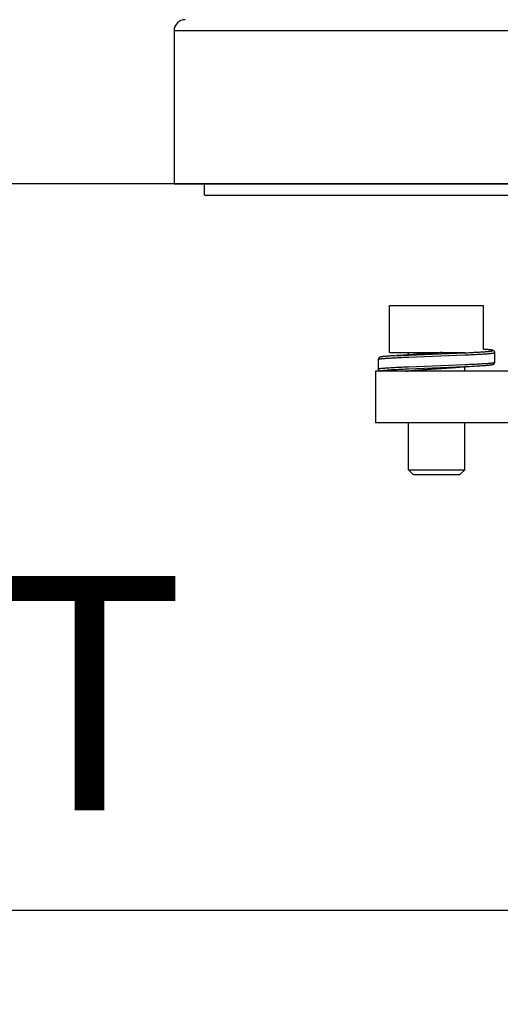
# Model space of a CAD drawing. Units: millimetres. Extents: x 72 to 8628, y -1389 to 626.
# Drawn here: x 7349 to 7401, y -923 to -818 of the extents above; entities that cross this region are included whole.
import ezdxf

# ---------------------------------------------------------------- set-up
doc = ezdxf.new("R2010")
doc.units = ezdxf.units.MM
doc.header["$MEASUREMENT"] = 0
doc.layers.add('Dimensions', color=7, linetype='Continuous')
doc.layers.add('Wall_Floor', color=7, linetype='Continuous')
doc.styles.get("Standard").update_dxf_attribs({"font": 'helr45w.ttf'})
doc.dimstyles.get("Standard").update_dxf_attribs({"dimscale": 10, "dimtxt": 2.5, "dimasz": 0.8, "dimexe": 1, "dimexo": 1, "dimgap": 1, "dimtad": 2, "dimtih": 1, "dimtoh": 1, "dimdec": 0, "dimzin": 0, "dimdsep": 46, "dimtxsty": 'Standard', "dimblk": 'DOT', "dimcen": 2, "dimclrd": 1, "dimclre": 1, "dimclrt": 1, "dimadec": 0, "dimazin": 0, "dimtfac": 1, "dimtdec": 0, "dimtofl": 0, "dimtmove": 0, "dimatfit": 3, "dimfxl": 1, "dimtolj": 1, "dimtzin": 0, "dimarcsym": 0})

# ---------------------------------------------------------------- blocks, each defined once
blk = doc.blocks.new('_Dot')
at = {"color": 0, "linetype": 'ByBlock', "lineweight": -2}
blk.add_line((-0.5, 0), (-1, 0), dxfattribs=at)
at = {"color": 0, "linetype": 'ByBlock', "const_width": 0.5}
blk.add_lwpolyline([(-0.25, 0, 1), (0.25, 0, 1)], format="xyb", close=True, dxfattribs=at)
blk = doc.blocks.new('*D8')
at = {"layer": 'Dimensions', "color": 1, "lineweight": -2, "transparency": 16777216}
for p, q in [((7408.26, -862.76), (7408.26, -922.86)), ((7419.26, -862.7), (7419.26, -922.86)), ((7400.26, -912.86), (7196.6, -912.86)), ((7427.26, -912.86), (7435.26, -912.86))]:
    blk.add_line(p, q, dxfattribs=at)
at = {"layer": 'Dimensions', "color": 1, "lineweight": -2, "transparency": 16777216, "xscale": 8, "yscale": 8, "zscale": 8}
blk.add_blockref('_Dot', (7408.26, -912.86), dxfattribs=at)
at = {"layer": 'Dimensions', "color": 1, "lineweight": -2, "transparency": 16777216, "xscale": 8, "yscale": 8, "zscale": 8, "rotation": 180}
blk.add_blockref('_Dot', (7419.26, -912.86), dxfattribs=at)
at = {"layer": 'Dimensions', "color": 1, "transparency": 16777216, "insert": (7286.21, -889.68), "char_height": 25, "attachment_point": 5}
blk.add_mtext('\\A1;G1/2"HOT', dxfattribs=at)
blk = doc.blocks.new('*D15')
at = {"layer": 'Dimensions', "color": 1, "lineweight": -2, "transparency": 16777216}
for p, q in [((7329.89, -147.18), (7251.23, -147.18)), ((7261.23, -155.18), (7261.23, -827.33)), ((7355.75, -835.33), (7251.23, -835.33))]:
    blk.add_line(p, q, dxfattribs=at)
at = {"layer": 'Dimensions', "color": 1, "lineweight": -2, "transparency": 16777216, "xscale": 8, "yscale": 8, "zscale": 8}
for p, rotation in [((7261.23, -147.18), 90), ((7261.23, -835.33), 270)]:
    blk.add_blockref('_Dot', p, dxfattribs=dict(at, rotation=rotation))
at = {"layer": 'Dimensions', "color": 1, "transparency": 16777216, "insert": (7188.66, -491.25), "char_height": 25, "attachment_point": 5}
blk.add_mtext('\\A1;678-698', dxfattribs=at)

msp = doc.modelspace()

# ---------------------------------------------------------------- linework, layer by layer
at = {"color": 7, "linetype": 'Continuous'}
for p, q in [((7485.77, -819.02), (7365.75, -819.02)), ((7365.75, -819.02), (7365.75, -835.33)), ((7365.75, -835.33), (7485.77, -835.33)), ((7369, -836.53), (7369, -835.33)), ((7369, -836.53), (7482.52, -836.53)), ((7388.75, -848.33), (7398.76, -848.33)), ((7388.75, -853.33), (7388.75, -848.33)), ((7398.76, -852.98), (7398.76, -848.33)), ((7387.92, -853.79), (7387.9, -853.79)), ((7387.94, -853.78), (7387.92, -853.79)), ((7387.96, -853.78), (7387.94, -853.78)), ((7387.99, -853.78), (7387.96, -853.78)), ((7388.01, -853.77), (7387.99, -853.78)), ((7388.04, -853.77), (7388.01, -853.77)), ((7388.07, -853.77), (7388.04, -853.77)), ((7388.1, -853.76), (7388.07, -853.77)), ((7388.15, -853.76), (7388.1, -853.76)), ((7388.2, -853.75), (7388.15, -853.76)), ((7388.25, -853.75), (7388.2, -853.75)), ((7388.31, -853.74), (7388.25, -853.75)), ((7388.38, -853.74), (7388.31, -853.74)), ((7388.44, -853.73), (7388.38, -853.74)), ((7388.51, -853.73), (7388.44, -853.73)), ((7388.62, -853.72), (7388.51, -853.73)), ((7388.73, -853.71), (7388.62, -853.72)), ((7388.84, -853.7), (7388.73, -853.71)), ((7388.75, -853.33), (7396.76, -853.33)), ((7388.97, -853.69), (7388.84, -853.7)), ((7389.11, -853.68), (7388.97, -853.69)), ((7389.25, -853.68), (7389.11, -853.68)), ((7389.25, -853.68), (7389.5, -853.66)), ((7389.26, -853.68), (7390.75, -853.6)), ((7390.75, -853.58), (7390.75, -853.33)), ((7390.75, -853.6), (7396.76, -853.36)), ((7390.75, -853.82), (7396.76, -853.58)), ((7391.81, -853.51), (7391.85, -853.5)), ((7391.85, -853.5), (7391.86, -853.5)), ((7391.86, -853.5), (7391.87, -853.5)), ((7391.87, -853.5), (7391.95, -853.5)), ((7391.95, -853.5), (7391.98, -853.49)), ((7391.98, -853.49), (7392.06, -853.49)), ((7392.18, -853.48), (7392.02, -853.49)), ((7392.06, -853.49), (7392.07, -853.49)), ((7392.07, -853.49), (7394.39, -853.33)), ((7392.34, -853.47), (7392.18, -853.48)), ((7392.5, -853.46), (7392.34, -853.47)), ((7392.66, -853.44), (7392.5, -853.46)), ((7392.9, -853.43), (7392.66, -853.44)), ((7393.21, -853.41), (7392.9, -853.43)), ((7394.39, -853.33), (7394.17, -853.34)), ((7398.83, -852.99), (7398.76, -852.98)), ((7398.92, -852.99), (7398.83, -852.99)), ((7399, -853), (7398.92, -852.99)), ((7399.08, -853.01), (7399, -853)), ((7399.15, -853.01), (7399.08, -853.01)), ((7399.22, -853.02), (7399.15, -853.01)), ((7399.28, -853.02), (7399.22, -853.02)), ((7399.34, -853.03), (7399.28, -853.02)), ((7399.39, -853.04), (7399.34, -853.03)), ((7399.42, -853.04), (7399.39, -853.04)), ((7399.45, -853.04), (7399.42, -853.04)), ((7399.48, -853.05), (7399.45, -853.04)), ((7399.51, -853.05), (7399.48, -853.05)), ((7399.54, -853.05), (7399.51, -853.05)), ((7399.56, -853.06), (7399.54, -853.05)), ((7399.59, -853.06), (7399.56, -853.06)), ((7399.97, -854.36), (7399.97, -853.34)), ((7387.54, -854.06), (7387.54, -855.09)), ((7390.75, -854.84), (7396.76, -854.61)), ((7390.75, -855.07), (7396.76, -854.83)), ((7394.19, -855.03), (7394.58, -855)), ((7394.58, -855), (7394.82, -854.98)), ((7394.82, -854.98), (7394.98, -854.97)), ((7394.98, -854.97), (7395.14, -854.96)), ((7395.14, -854.96), (7395.31, -854.95)), ((7395.31, -854.95), (7395.47, -854.94)), ((7395.43, -854.94), (7395.44, -854.94)), ((7395.64, -854.92), (7395.7, -854.92)), ((7396.76, -854.83), (7398.25, -854.75)), ((7396.76, -855.33), (7396.76, -854.84)), ((7398.25, -854.75), (7398.3, -854.75)), ((7398.3, -854.75), (7398.41, -854.74)), ((7398.41, -854.74), (7398.54, -854.73)), ((7398.54, -854.73), (7398.67, -854.72)), ((7398.67, -854.72), (7398.79, -854.72)), ((7398.79, -854.72), (7398.9, -854.71)), ((7398.9, -854.71), (7399, -854.7)), ((7399, -854.7), (7399.09, -854.69)), ((7399.09, -854.69), (7399.15, -854.69)), ((7399.15, -854.69), (7399.21, -854.68)), ((7399.21, -854.68), (7399.27, -854.68)), ((7399.27, -854.68), (7399.32, -854.67)), ((7399.32, -854.67), (7399.37, -854.67)), ((7399.37, -854.67), (7399.42, -854.66)), ((7399.42, -854.66), (7399.45, -854.66)), ((7399.45, -854.66), (7399.48, -854.65)), ((7399.48, -854.65), (7399.5, -854.65)), ((7399.5, -854.65), (7399.53, -854.65)), ((7399.53, -854.65), (7399.55, -854.64)), ((7399.55, -854.64), (7399.58, -854.64)), ((7399.58, -854.64), (7399.6, -854.64)), ((7399.6, -854.64), (7399.62, -854.63)), ((7463.77, -855.33), (7387.25, -855.33)), ((7387.25, -855.33), (7387.25, -860.83)), ((7390.48, -855.33), (7390.7, -855.3)), ((7390.58, -855.32), (7390.62, -855.31)), ((7390.62, -855.31), (7390.65, -855.31)), ((7390.65, -855.31), (7390.69, -855.3)), ((7390.69, -855.3), (7390.74, -855.3)), ((7390.74, -855.3), (7390.78, -855.29)), ((7390.75, -855.33), (7390.75, -855.29)), ((7390.78, -855.29), (7390.83, -855.28)), ((7390.83, -855.28), (7390.88, -855.28)), ((7390.88, -855.28), (7390.93, -855.27)), ((7390.93, -855.27), (7390.99, -855.26)), ((7390.99, -855.26), (7391.05, -855.26)), ((7391.05, -855.26), (7391.11, -855.25)), ((7391.11, -855.25), (7391.18, -855.25)), ((7391.18, -855.25), (7391.25, -855.24)), ((7391.25, -855.24), (7391.32, -855.23)), ((7391.32, -855.23), (7391.39, -855.23)), ((7391.39, -855.23), (7391.47, -855.22)), ((7391.47, -855.22), (7391.55, -855.21)), ((7391.55, -855.21), (7391.64, -855.2)), ((7391.64, -855.2), (7391.73, -855.2)), ((7391.73, -855.2), (7391.82, -855.19)), ((7391.82, -855.19), (7391.91, -855.18)), ((7391.91, -855.18), (7392.01, -855.17)), ((7392.01, -855.17), (7392.11, -855.17)), ((7392.11, -855.17), (7392.21, -855.16)), ((7392.21, -855.16), (7392.32, -855.15)), ((7392.32, -855.15), (7392.43, -855.14)), ((7392.43, -855.14), (7392.61, -855.13)), ((7392.61, -855.13), (7392.79, -855.12)), ((7392.79, -855.12), (7392.98, -855.11)), ((7392.98, -855.11), (7393.18, -855.09)), ((7460.97, -860.83), (7387.25, -860.83)), ((7390.75, -865.83), (7390.75, -860.83)), ((7396.76, -865.83), (7396.76, -860.83)), ((7390.75, -865.83), (7396.76, -865.83)), ((7390.75, -865.83), (7391.25, -866.33)), ((7391.25, -866.33), (7396.26, -866.33)), ((7396.76, -865.83), (7396.26, -866.33))]:
    msp.add_line(p, q, dxfattribs=at)
for points in [[(7387.9, -853.79), (7387.89, -853.79), (7387.88, -853.79), (7387.87, -853.8), (7387.86, -853.8), (7387.85, -853.8), (7387.84, -853.8), (7387.83, -853.8), (7387.82, -853.8), (7387.81, -853.81), (7387.8, -853.81), (7387.8, -853.81), (7387.79, -853.81), (7387.78, -853.81), (7387.77, -853.82), (7387.76, -853.82), (7387.76, -853.82), (7387.75, -853.82), (7387.74, -853.82), (7387.74, -853.83), (7387.73, -853.83), (7387.72, -853.83), (7387.71, -853.83), (7387.71, -853.84), (7387.7, -853.84), (7387.69, -853.84), (7387.68, -853.85), (7387.68, -853.85), (7387.67, -853.86), (7387.66, -853.86), (7387.65, -853.87), (7387.64, -853.87), (7387.63, -853.88), (7387.62, -853.89), (7387.61, -853.9), (7387.6, -853.91), (7387.59, -853.92), (7387.58, -853.94), (7387.57, -853.95), (7387.56, -853.97), (7387.56, -853.98), (7387.55, -854), (7387.55, -854.02), (7387.54, -854.04), (7387.54, -854.06), (7387.54, -854.06)], [(7391.65, -853.52), (7391.47, -853.53), (7391.28, -853.55), (7391.08, -853.56), (7390.88, -853.57), (7390.67, -853.59), (7390.45, -853.6), (7390.22, -853.62), (7389.99, -853.63), (7389.75, -853.65), (7389.5, -853.66)], [(7392.02, -853.49), (7391.94, -853.5), (7391.65, -853.52)], [(7394.17, -853.34), (7393.96, -853.36), (7393.88, -853.36), (7393.81, -853.37), (7393.74, -853.37), (7393.67, -853.38), (7393.59, -853.38), (7393.21, -853.41)], [(7399.97, -853.34), (7399.97, -853.33), (7399.96, -853.31), (7399.96, -853.29), (7399.96, -853.28), (7399.95, -853.26), (7399.95, -853.24), (7399.94, -853.23), (7399.93, -853.21), (7399.92, -853.2), (7399.91, -853.19), (7399.9, -853.18), (7399.89, -853.17), (7399.88, -853.16), (7399.87, -853.15), (7399.86, -853.14), (7399.85, -853.14), (7399.84, -853.13), (7399.84, -853.13), (7399.83, -853.12), (7399.82, -853.12), (7399.81, -853.12), (7399.8, -853.11), (7399.8, -853.11), (7399.79, -853.11), (7399.78, -853.1), (7399.78, -853.1), (7399.77, -853.1), (7399.76, -853.1), (7399.75, -853.09), (7399.75, -853.09), (7399.74, -853.09), (7399.73, -853.09), (7399.73, -853.09), (7399.72, -853.08), (7399.71, -853.08), (7399.7, -853.08), (7399.69, -853.08), (7399.68, -853.08), (7399.68, -853.08), (7399.67, -853.07), (7399.66, -853.07), (7399.65, -853.07), (7399.64, -853.07), (7399.63, -853.07), (7399.62, -853.07), (7399.61, -853.06), (7399.59, -853.06)], [(7393.18, -855.09), (7393.52, -855.07), (7393.59, -855.07), (7393.67, -855.06), (7393.74, -855.06), (7393.81, -855.05), (7393.89, -855.05), (7393.96, -855.04), (7394.19, -855.03)], [(7395.47, -854.94), (7395.55, -854.93), (7395.63, -854.92)], [(7395.63, -854.92), (7395.86, -854.91), (7396.04, -854.89), (7396.23, -854.88), (7396.43, -854.87), (7396.63, -854.85), (7396.84, -854.84), (7397.06, -854.82), (7397.29, -854.81), (7397.52, -854.79), (7397.76, -854.78), (7398.01, -854.76), (7398.25, -854.75)], [(7399.62, -854.63), (7399.63, -854.63), (7399.64, -854.63), (7399.65, -854.63), (7399.66, -854.63), (7399.67, -854.63), (7399.68, -854.62), (7399.68, -854.62), (7399.69, -854.62), (7399.7, -854.62), (7399.71, -854.62), (7399.72, -854.62), (7399.72, -854.61), (7399.73, -854.61), (7399.74, -854.61), (7399.75, -854.61), (7399.75, -854.61), (7399.76, -854.6), (7399.77, -854.6), (7399.78, -854.6), (7399.78, -854.6), (7399.79, -854.59), (7399.8, -854.59), (7399.8, -854.59), (7399.81, -854.58), (7399.82, -854.58), (7399.83, -854.58), (7399.84, -854.57), (7399.84, -854.57), (7399.85, -854.56), (7399.86, -854.56), (7399.87, -854.55), (7399.88, -854.54), (7399.89, -854.53), (7399.9, -854.52), (7399.91, -854.51), (7399.92, -854.5), (7399.93, -854.49), (7399.94, -854.47), (7399.95, -854.46), (7399.95, -854.44), (7399.96, -854.42), (7399.96, -854.4), (7399.96, -854.39), (7399.97, -854.37), (7399.97, -854.36)], [(7387.54, -855.09), (7387.54, -855.09), (7387.54, -855.11), (7387.55, -855.13), (7387.55, -855.15), (7387.56, -855.17), (7387.56, -855.18), (7387.57, -855.2), (7387.58, -855.21), (7387.59, -855.23), (7387.6, -855.24), (7387.61, -855.25), (7387.62, -855.26), (7387.63, -855.27), (7387.64, -855.28), (7387.65, -855.28), (7387.66, -855.29), (7387.67, -855.3), (7387.68, -855.3), (7387.68, -855.3), (7387.69, -855.31), (7387.7, -855.31), (7387.71, -855.32), (7387.71, -855.32), (7387.72, -855.32), (7387.73, -855.32), (7387.74, -855.33), (7387.74, -855.33), (7387.75, -855.33)], [(7390.51, -855.33), (7390.52, -855.33), (7390.53, -855.33), (7390.55, -855.32), (7390.56, -855.32), (7390.58, -855.32)]]:
    msp.add_lwpolyline(points, dxfattribs=at)
for centre, radius, start, end in [((7366.95, -819.02), 1.2, 90, 180), ((7389.27, -684.69), 168.84, 272.5419, 272.7563), ((7390.3, -786.21), 68.93, 274.2805, 274.4448), ((7391.79, -863.54), 8.31, 97.1637, 97.5367), ((7391.37, -851.72), 3.62, 260.1327, 260.2707)]:
    msp.add_arc(centre, radius, start, end, dxfattribs=at)
for points, knots in [([(7387.54, -854.06), (7387.54, -854.06), (7387.54, -854.06), (7387.54, -854.06), (7387.54, -854.06), (7387.55, -854.05), (7387.55, -854.05), (7387.56, -854.05), (7387.56, -854.04), (7387.57, -854.04), (7387.59, -854.03), (7387.6, -854.03), (7387.61, -854.03), (7387.63, -854.02), (7387.65, -854.02), (7387.67, -854.01), (7387.71, -854.01), (7387.76, -854), (7387.82, -853.99), (7387.89, -853.98), (7387.96, -853.98), (7388.04, -853.97), (7388.12, -853.96), (7388.21, -853.95), (7388.31, -853.95), (7388.45, -853.94), (7388.64, -853.92), (7388.88, -853.91), (7389.15, -853.89), (7389.43, -853.88), (7389.74, -853.86), (7390.18, -853.84), (7390.52, -853.83), (7390.75, -853.82)], [0, 0, 0, 0, 0.0006, 0.001229, 0.001912, 0.002669, 0.004457, 0.006671, 0.009349, 0.012511, 0.01617, 0.020335, 0.02501, 0.030199, 0.035903, 0.042123, 0.056105, 0.072136, 0.090204, 0.110293, 0.132389, 0.156474, 0.18252, 0.210497, 0.240371, 0.272111, 0.34106, 0.417056, 0.499747, 0.588769, 0.683745, 0.784243, 1, 1, 1, 1]), ([(7396.76, -853.58), (7396.99, -853.57), (7397.33, -853.56), (7397.77, -853.54), (7398.08, -853.52), (7398.36, -853.51), (7398.63, -853.49), (7398.87, -853.48), (7399.1, -853.46), (7399.27, -853.45), (7399.39, -853.44), (7399.47, -853.43), (7399.55, -853.42), (7399.62, -853.41), (7399.69, -853.41), (7399.74, -853.4), (7399.8, -853.39), (7399.83, -853.38), (7399.86, -853.38), (7399.88, -853.37), (7399.9, -853.37), (7399.91, -853.37), (7399.92, -853.36), (7399.93, -853.36), (7399.94, -853.36), (7399.95, -853.35), (7399.96, -853.35), (7399.96, -853.34), (7399.96, -853.34), (7399.97, -853.34), (7399.97, -853.34), (7399.97, -853.34), (7399.97, -853.34)], [0, 0, 0, 0, 0.215736, 0.316229, 0.411195, 0.500211, 0.582901, 0.658893, 0.727839, 0.789457, 0.817436, 0.843483, 0.867566, 0.889664, 0.909757, 0.92783, 0.943866, 0.957852, 0.964073, 0.969778, 0.974968, 0.979644, 0.983811, 0.987474, 0.990639, 0.99332, 0.995537, 0.997328, 0.998087, 0.998771, 0.9994, 1, 1, 1, 1]), ([(7397.39, -853.33), (7397.52, -853.32), (7397.76, -853.31), (7398.12, -853.29), (7398.45, -853.27), (7398.66, -853.26), (7398.76, -853.25)], [0, 0, 0, 0, 0.282598, 0.544635, 0.784329, 1, 1, 1, 1]), ([(7398.76, -853.25), (7398.8, -853.25), (7398.87, -853.24), (7398.98, -853.24), (7399.09, -853.23), (7399.18, -853.22), (7399.27, -853.21), (7399.36, -853.2), (7399.43, -853.19), (7399.5, -853.19), (7399.56, -853.18), (7399.6, -853.17), (7399.63, -853.16), (7399.66, -853.16), (7399.67, -853.16), (7399.69, -853.15), (7399.71, -853.15), (7399.72, -853.14), (7399.73, -853.14), (7399.74, -853.13), (7399.75, -853.13), (7399.75, -853.13), (7399.75, -853.13), (7399.75, -853.12), (7399.76, -853.12), (7399.76, -853.12), (7399.76, -853.12), (7399.76, -853.11), (7399.76, -853.11), (7399.75, -853.11), (7399.75, -853.11), (7399.75, -853.11), (7399.75, -853.1), (7399.74, -853.1), (7399.73, -853.1), (7399.72, -853.09), (7399.71, -853.09), (7399.69, -853.08), (7399.67, -853.08), (7399.66, -853.07), (7399.63, -853.07), (7399.6, -853.06), (7399.56, -853.06), (7399.5, -853.05), (7399.43, -853.04), (7399.36, -853.03), (7399.27, -853.02), (7399.18, -853.02), (7399.09, -853.01), (7398.98, -853), (7398.87, -852.99), (7398.8, -852.98), (7398.76, -852.98)], [0, 0, 0, 0, 0.058139, 0.112919, 0.164274, 0.212134, 0.256434, 0.297109, 0.33411, 0.367403, 0.396954, 0.422732, 0.4342, 0.444715, 0.454277, 0.462889, 0.470555, 0.477283, 0.483086, 0.487985, 0.492015, 0.493725, 0.495246, 0.496598, 0.497807, 0.498911, 0.499957, 0.501003, 0.502105, 0.503313, 0.504664, 0.506186, 0.507896, 0.511931, 0.516837, 0.52265, 0.529387, 0.53706, 0.545676, 0.555239, 0.56575, 0.577211, 0.602982, 0.63254, 0.66585, 0.702867, 0.743545, 0.787835, 0.835689, 0.887051, 0.941848, 1, 1, 1, 1]), ([(7387.54, -855.09), (7387.54, -855.09), (7387.54, -855.09), (7387.54, -855.09), (7387.54, -855.08), (7387.55, -855.08), (7387.55, -855.08), (7387.56, -855.07), (7387.56, -855.07), (7387.57, -855.07), (7387.59, -855.06), (7387.6, -855.06), (7387.61, -855.06), (7387.63, -855.05), (7387.65, -855.05), (7387.67, -855.04), (7387.71, -855.04), (7387.76, -855.03), (7387.82, -855.02), (7387.89, -855.01), (7387.96, -855.01), (7388.04, -855), (7388.12, -854.99), (7388.24, -854.98), (7388.41, -854.97), (7388.64, -854.95), (7388.88, -854.94), (7389.15, -854.92), (7389.43, -854.9), (7389.74, -854.89), (7390.18, -854.87), (7390.52, -854.85), (7390.75, -854.84)], [0, 0, 0, 0, 0.0006, 0.001229, 0.001913, 0.002671, 0.004462, 0.006678, 0.009358, 0.012523, 0.016185, 0.020352, 0.02503, 0.030221, 0.035928, 0.042149, 0.056135, 0.07217, 0.09024, 0.110333, 0.132431, 0.156517, 0.182565, 0.210543, 0.272158, 0.341105, 0.417099, 0.499786, 0.588802, 0.683772, 0.784262, 1, 1, 1, 1]), ([(7390.75, -855.29), (7390.78, -855.29), (7390.85, -855.28), (7390.94, -855.27), (7391.05, -855.26), (7391.2, -855.24), (7391.4, -855.22), (7391.61, -855.21), (7391.79, -855.19), (7391.98, -855.18), (7392.22, -855.16), (7392.53, -855.14), (7392.96, -855.11), (7393.5, -855.07), (7394.06, -855.03), (7394.5, -855.01), (7394.82, -854.98), (7395.13, -854.96), (7395.33, -854.95), (7395.43, -854.94)], [0, 0, 0, 0, 0.019433, 0.040257, 0.062422, 0.08588, 0.136465, 0.191573, 0.220667, 0.250704, 0.313339, 0.378911, 0.446837, 0.587294, 0.729686, 0.800012, 0.868915, 0.935776, 1, 1, 1, 1]), ([(7396.76, -854.61), (7396.99, -854.6), (7397.33, -854.59), (7397.77, -854.56), (7398.08, -854.55), (7398.36, -854.53), (7398.63, -854.52), (7398.87, -854.5), (7399.1, -854.49), (7399.27, -854.48), (7399.39, -854.46), (7399.47, -854.46), (7399.55, -854.45), (7399.62, -854.44), (7399.69, -854.43), (7399.74, -854.43), (7399.8, -854.42), (7399.83, -854.41), (7399.86, -854.41), (7399.88, -854.4), (7399.9, -854.4), (7399.91, -854.4), (7399.92, -854.39), (7399.93, -854.39), (7399.94, -854.38), (7399.95, -854.38), (7399.96, -854.38), (7399.96, -854.37), (7399.96, -854.37), (7399.97, -854.37), (7399.97, -854.37), (7399.97, -854.36), (7399.97, -854.36)], [0, 0, 0, 0, 0.215757, 0.316257, 0.411231, 0.500253, 0.582947, 0.658941, 0.727888, 0.789506, 0.817484, 0.843529, 0.867611, 0.889706, 0.909796, 0.927866, 0.943898, 0.95788, 0.964099, 0.969801, 0.974989, 0.979663, 0.983827, 0.987487, 0.990649, 0.993328, 0.995542, 0.997331, 0.998088, 0.998771, 0.9994, 1, 1, 1, 1]), ([(7387.78, -855.33), (7387.77, -855.33), (7387.77, -855.33), (7387.76, -855.32), (7387.76, -855.32), (7387.76, -855.32), (7387.75, -855.32), (7387.75, -855.31), (7387.75, -855.31), (7387.75, -855.31), (7387.75, -855.31), (7387.75, -855.31), (7387.75, -855.3), (7387.76, -855.3), (7387.76, -855.3), (7387.76, -855.3), (7387.77, -855.29), (7387.78, -855.29), (7387.79, -855.28), (7387.8, -855.28), (7387.81, -855.28), (7387.83, -855.27), (7387.85, -855.27), (7387.87, -855.26), (7387.91, -855.26), (7387.96, -855.25), (7388.02, -855.24), (7388.09, -855.23), (7388.17, -855.22), (7388.25, -855.21), (7388.33, -855.21), (7388.43, -855.2), (7388.53, -855.19), (7388.68, -855.18), (7388.88, -855.16), (7389.14, -855.15), (7389.42, -855.13), (7389.73, -855.12), (7390.05, -855.1), (7390.4, -855.08), (7390.63, -855.07), (7390.75, -855.07)], [0, 0, 0, 0, 0.003137, 0.005728, 0.006831, 0.007815, 0.008692, 0.009479, 0.010197, 0.010876, 0.011551, 0.012256, 0.013022, 0.013873, 0.014826, 0.015895, 0.01841, 0.021465, 0.025085, 0.029283, 0.03407, 0.03945, 0.045427, 0.052002, 0.066942, 0.084262, 0.103947, 0.125979, 0.150339, 0.177004, 0.205939, 0.237105, 0.270461, 0.305969, 0.383275, 0.468644, 0.561629, 0.661777, 0.768592, 0.88152, 1, 1, 1, 1])]:
    msp.add_open_spline(points, degree=3, knots=knots, dxfattribs=at)
at = {"layer": 'Wall_Floor', "color": 3}
msp.add_line((7987.46, -835.33), (6172.79, -835.33), dxfattribs=at)

# ---------------------------------------------------------------- dimensions: what is measured, and where the dimension line sits
at = {"layer": 'Dimensions'}
dim = msp.add_linear_dim(base=(7261.23, -835.33), p1=(7339.89, -147.18), p2=(7365.75, -835.33), angle=90, text='678-698', dimstyle='Standard', dxfattribs=at)
dim.commit()
dim.dimension.update_dxf_attribs({"geometry": '*D15', "text_midpoint": (7261.23, -491.25), "dimtype": 160})
dim = msp.add_linear_dim(base=(7408.26, -912.86), p1=(7419.26, -852.7), p2=(7408.26, -852.76), text='G1/2"HOT', dimstyle='Standard', override={"dimgap": 1, "dimtad": 3}, dxfattribs=at)
dim.commit()
dim.dimension.update_dxf_attribs({"geometry": '*D8', "text_midpoint": (7286.21, -912.86), "dimtype": 160})

doc.saveas('drawing.dxf')
